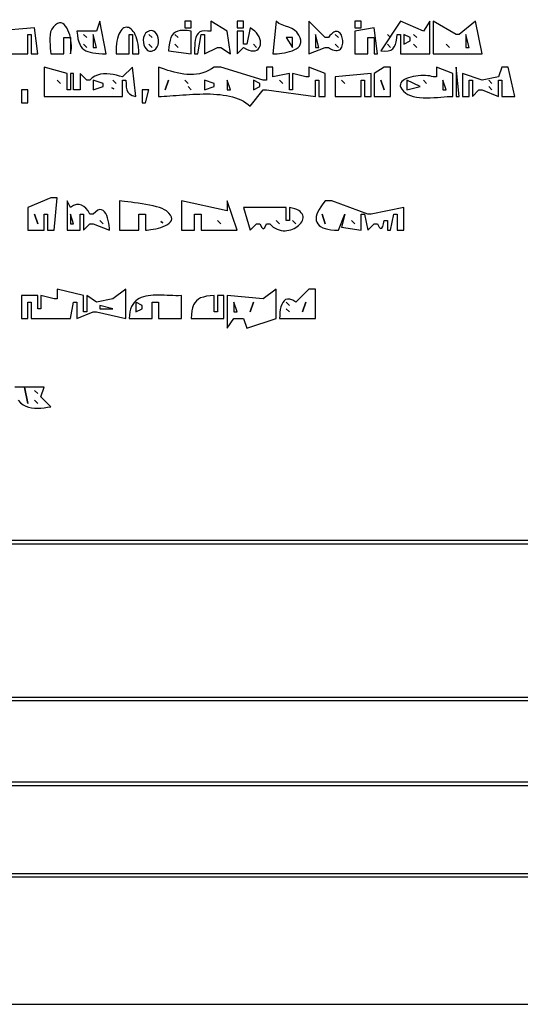
# Model space of a CAD drawing. Extents: x 0 to 842, y 0 to 595.
# Drawn here: x 406 to 560, y 0 to 302 of the extents above; entities that cross this region are included whole.
import ezdxf

# ---------------------------------------------------------------- set-up
doc = ezdxf.new("R2010")
doc.units = 0
doc.layers.add('C7', color=7, linetype='CONTINUOUS')

msp = doc.modelspace()

# ---------------------------------------------------------------- linework, layer by layer
at = {"layer": 'C7'}
for points in [[(0, 595), (0, 0), (842, 0), (842, 595), (0, 595)], [(76, 443), (76, 142), (144, 142), (145, 148), (146, 148), (145, 142), (151, 143), (151, 142), (145, 141), (145, 94), (643, 94)], [(397, 291), (409, 291), (409, 297), (410, 297), (410, 291), (412, 291), (411, 299), (399, 298)], [(416, 291), (420, 291), (420, 296), (422, 296), (422, 291), (422.1591, 291.5077), (422.2634, 292.1171), (422.3141, 292.8088), (422.3124, 293.5637), (422.2593, 294.3623), (422.1562, 295.1854), (422.0041, 296.0138), (421.8043, 296.8281), (421.5579, 297.609), (421.2662, 298.3374), (420.9302, 298.9938), (420.5512, 299.559), (420.1304, 300.0137), (419.6688, 300.3386), (419.1678, 300.5145), (418.6285, 300.522), (418.052, 300.3419), (417.4396, 299.9549), (416.7924, 299.3418), (416.2892, 298.6131), (415.9582, 297.768), (415.77, 296.8351), (415.6954, 295.8431), (415.7051, 294.8206), (415.7697, 293.7963), (415.8599, 292.799), (415.9464, 291.8573), (416, 291)], [(431, 301), (430, 298), (424, 298), (424.1334, 296.759), (424.319, 295.6847), (424.5601, 294.7641), (424.8599, 293.9843), (425.222, 293.3324), (425.6495, 292.7954), (426.146, 292.3604), (426.7147, 292.0144), (427.359, 291.7446), (428.0822, 291.538), (428.8877, 291.3816), (429.7789, 291.2626), (430.7591, 291.1679), (431.8317, 291.0847), (433, 291), (431, 301)], [(436, 291), (440, 291), (440, 297), (441, 297), (441, 291), (443, 291), (442.9623, 292.0599), (442.8773, 293.0483), (442.7488, 293.9646), (442.5802, 294.8084), (442.3754, 295.5793), (442.1378, 296.2767), (441.8711, 296.9003), (441.579, 297.4495), (441.2651, 297.9239), (440.9329, 298.323), (440.5863, 298.6465), (440.2287, 298.8938), (439.8638, 299.0644), (439.4953, 299.158), (439.1268, 299.174), (438.7619, 299.112), (438.4042, 298.9716), (438.0574, 298.7522), (437.7252, 298.4535), (437.411, 298.0749), (437.1187, 297.6161), (436.8518, 297.0765), (436.6139, 296.4557), (436.4087, 295.7532), (436.2398, 294.9686), (436.1108, 294.1015), (436.0254, 293.1513), (435.9873, 292.1176), (436, 291)], [(457, 301), (457, 299), (459, 299), (459, 301), (457, 301)], [(465, 301), (465, 298), (464, 298), (463.0309, 298.1225), (462.2334, 298.031), (461.5906, 297.7511), (461.0859, 297.3086), (460.7024, 296.7292), (460.4232, 296.0386), (460.2317, 295.2625), (460.1109, 294.4266), (460.0442, 293.5567), (460.0146, 292.6785), (460.0055, 291.8177), (460, 291), (461, 291), (462, 297), (463, 297), (463, 291), (467, 293), (468, 293), (471, 291), (470, 298), (465, 301)], [(473, 301), (473, 299), (475, 299), (475, 301), (473, 301)], [(477, 299), (476, 294), (475, 294), (475, 298), (473, 298), (473, 291), (475, 293), (475.8596, 292.4906), (476.6483, 292.1489), (477.3636, 291.9616), (478.0034, 291.9153), (478.5654, 291.9964), (479.0474, 292.1916), (479.447, 292.4874), (479.762, 292.8704), (479.9902, 293.3272), (480.1293, 293.8444), (480.1771, 294.4085), (480.1312, 295.0061), (479.9895, 295.6238), (479.7497, 296.2482), (479.4095, 296.8658), (478.9667, 297.4632), (478.419, 298.027), (477.7642, 298.5437), (477, 299)], [(485, 301), (484, 291), (484.5896, 291.037), (485.2559, 291.0887), (485.9803, 291.1595), (486.7444, 291.2541), (487.5298, 291.3772), (488.3179, 291.5333), (489.0904, 291.727), (489.8288, 291.9631), (490.5147, 292.246), (491.1295, 292.5805), (491.6549, 292.9712), (492.0724, 293.4226), (492.3634, 293.9395), (492.5097, 294.5264), (492.4927, 295.1879), (492.294, 295.9287), (491.8952, 296.7533), (491.2777, 297.6666), (490.6144, 298.2976), (489.7748, 298.7773), (488.818, 299.1654), (487.803, 299.5218), (486.7889, 299.9065), (485.8349, 300.3792), (485, 301)], [(495, 301), (495, 291), (500, 293), (501, 293), (501.6421, 292.6018), (502.2278, 292.3167), (502.7587, 292.1364), (503.2361, 292.0526), (503.6613, 292.0569), (504.0359, 292.1412), (504.3611, 292.2972), (504.6383, 292.5165), (504.8691, 292.7909), (505.0547, 293.1121), (505.1966, 293.4718), (505.2961, 293.8617), (505.3547, 294.2736), (505.3737, 294.6991), (505.3546, 295.1301), (505.2987, 295.5581), (505.2075, 295.975), (505.0823, 296.3724), (504.9246, 296.7421), (504.7356, 297.0757), (504.5169, 297.3651), (504.2699, 297.6019), (503.9958, 297.7778), (503.6962, 297.8845), (503.3724, 297.9138), (503.0258, 297.8575), (502.6578, 297.7071), (502.2699, 297.4544), (501.8633, 297.0912), (501.4395, 296.6091), (501, 296), (500, 296), (495, 301)], [(509, 301), (509, 299), (511, 299), (511, 301), (509, 301)], [(509, 298), (509, 291), (513, 291), (513, 296), (515, 296), (515, 291), (516, 291), (515, 299), (509, 298)], [(523, 301), (517, 292), (518.2217, 291.8841), (519.22, 291.9448), (520.0193, 292.1782), (520.644, 292.5808), (521.1184, 293.1487), (521.4668, 293.8783), (521.7136, 294.7659), (521.8832, 295.8076), (522, 297), (523, 297), (523, 291), (532, 291), (532, 301), (530, 298), (523, 301)], [(533, 301), (533, 291), (548, 291), (546, 301), (541, 297), (540, 297), (533, 301)], [(426, 297), (427, 296), (426, 297)], [(429, 297), (429, 293), (430, 293), (429, 297)], [(445.5602, 297.8241), (445.0305, 297.3674), (444.6514, 296.7678), (444.4158, 296.0675), (444.3168, 295.3084), (444.3474, 294.5327), (444.5007, 293.7825), (444.7698, 293.0999), (445.1478, 292.5271), (445.6277, 292.1062), (446.2025, 291.8792), (446.8654, 291.8884), (447.6095, 292.1759), (448.1859, 292.6174), (448.6046, 293.1785), (448.8752, 293.8262), (449.0073, 294.5276), (449.0107, 295.2497), (448.895, 295.9596), (448.6698, 296.6245), (448.3447, 297.2114), (447.9295, 297.6873), (447.4338, 298.0195), (446.8673, 298.1749), (446.2395, 298.1207), (445.5602, 297.824)], [(446, 297), (447, 296), (446, 297)], [(452, 292), (459, 291), (459, 298), (457.7107, 298.1619), (456.5955, 298.2168), (455.6407, 298.1608), (454.8324, 297.9897), (454.1571, 297.6996), (453.601, 297.2865), (453.1504, 296.7464), (452.7915, 296.0752), (452.5108, 295.269), (452.2944, 294.3237), (452.1287, 293.2354), (452, 292)], [(454, 297), (455, 296), (454, 297)], [(488, 296), (490, 293), (490, 296), (488, 296)], [(497, 297), (497, 293), (498, 293), (497, 297)], [(503, 297), (504, 296), (503, 297)], [(519, 297), (520, 296), (519, 297)], [(524, 297), (524, 294), (526, 295), (526, 296), (524, 297)], [(527, 297), (528, 296), (527, 297)], [(543, 297), (543, 293), (544, 293), (543, 297)], [(426, 294), (427, 293), (426, 294)], [(446, 294), (447, 293), (446, 294)], [(454, 294), (455, 293), (454, 294)], [(478, 294), (479, 293), (478, 294)], [(503, 294), (504, 293), (503, 294)], [(519, 294), (520, 293), (519, 294)], [(527, 294), (528, 293), (527, 294)], [(537, 294), (538, 293), (537, 294)], [(414, 287), (414, 278), (438, 278), (438, 283), (439, 283), (439.0261, 281.8148), (439.0886, 280.8141), (439.2461, 279.9814), (439.5573, 279.3001), (440.0809, 278.7538), (440.8756, 278.3259), (442, 278), (441, 287), (438, 284), (437.0713, 284.2502), (436.1098, 284.4827), (435.1278, 284.6808), (434.1373, 284.8275), (433.1508, 284.906), (432.1804, 284.8995), (431.2384, 284.7909), (430.3371, 284.5636), (429.4888, 284.2005), (428.7057, 283.685), (428, 283), (427, 283), (425, 285), (425, 280), (423, 280), (423, 285), (422, 285), (422, 280), (421, 280), (421, 285), (414, 287)], [(449, 287), (449, 278), (449.8194, 278.0261), (450.6748, 278.0664), (451.5633, 278.1184), (452.4817, 278.1797), (453.4272, 278.2478), (454.3966, 278.3203), (455.3869, 278.3947), (456.3951, 278.4686), (457.4183, 278.5395), (458.4533, 278.605), (459.4972, 278.6625), (460.547, 278.7098), (461.5995, 278.7443), (462.6519, 278.7635), (463.701, 278.7651), (464.744, 278.7465), (465.7777, 278.7053), (466.7991, 278.6391), (467.8052, 278.5454), (468.793, 278.4218), (469.7595, 278.2658), (470.7016, 278.075), (471.6164, 277.8468), (472.5008, 277.579), (473.3517, 277.2689), (474.1663, 276.9142), (474.9414, 276.5124), (475.6741, 276.0611), (476.3613, 275.5577), (477, 275), (481, 280), (482, 280), (497, 278), (497, 283), (498, 283), (498, 278), (500, 278), (500, 285), (495, 287), (495, 284), (494, 284), (490, 285), (490, 280), (489, 280), (489, 285), (484, 284), (484, 287), (482, 287), (482, 283), (481, 283), (468, 287), (467, 287), (466, 287), (465.1654, 286.4052), (464.3003, 285.9092), (463.408, 285.5063), (462.4918, 285.1914), (461.555, 284.9589), (460.6009, 284.8036), (459.6327, 284.72), (458.6538, 284.7029), (457.6675, 284.7467), (456.6771, 284.8462), (455.6858, 284.9959), (454.697, 285.1905), (453.7139, 285.4246), (452.7398, 285.6929), (451.7781, 285.99), (450.832, 286.3104), (449.9049, 286.6488), (449, 287)], [(518, 287), (515, 285), (515, 278), (520, 278), (520, 287), (518, 287)], [(534, 287), (534, 284), (533, 284), (532.5437, 284.1463), (531.9991, 284.2596), (531.3805, 284.3394), (530.7022, 284.3854), (529.9784, 284.3973), (529.2237, 284.3747), (528.4522, 284.3172), (527.6782, 284.2244), (526.9162, 284.0961), (526.1803, 283.9318), (525.4851, 283.7313), (524.8446, 283.494), (524.2734, 283.2198), (523.7856, 282.9082), (523.3957, 282.5589), (523.1179, 282.1714), (522.9665, 281.7455), (522.956, 281.2809), (523.1005, 280.777), (523.4145, 280.2337), (523.9122, 279.6504), (524.608, 279.027), (525.2786, 278.5841), (526.055, 278.2359), (526.9224, 277.9729), (527.8657, 277.7856), (528.8701, 277.6644), (529.9208, 277.5998), (531.0028, 277.5824), (532.1012, 277.6027), (533.2012, 277.651), (534.2878, 277.7181), (535.3463, 277.7942), (536.3616, 277.87), (537.3189, 277.9358), (538.2033, 277.9823), (539, 278), (539, 285), (534, 287)], [(540, 287), (540, 278), (541, 278), (540, 287)], [(554, 287), (553, 284), (548, 283), (542, 285), (542, 278), (544, 278), (544, 283), (545, 283), (545, 278), (547, 280), (548, 280), (553, 278), (553, 283), (554, 283), (554, 278), (558, 278), (556, 287), (554, 287)], [(503, 284), (503, 278), (511, 278), (511, 283), (512, 283), (512, 278), (514, 278), (514, 285), (503, 284)], [(418, 283), (419, 282), (418, 283)], [(429, 283), (429, 280), (432, 281), (432, 282), (429, 283)], [(434.6667, 280.6667), (435.3333, 280.3333), (434.6667, 280.6667)], [(435, 283), (436, 282), (435, 283)], [(452, 283), (451, 280), (452, 283)], [(457, 283), (458, 282), (457, 283)], [(458, 281), (459, 280), (458, 281)], [(463, 283), (463, 280), (466, 281), (466, 282), (463, 283)], [(470, 283), (470, 280), (471, 280), (470, 283)], [(478, 283), (478, 280), (480, 281), (480, 282), (478, 283)], [(486, 283), (487, 282), (486, 283)], [(505, 283), (506, 282), (505, 283)], [(517, 283), (518, 280), (517, 283)], [(525, 283), (525, 280), (529, 281), (525, 283)], [(530, 283), (531, 282), (530, 283)], [(536, 283), (536, 280), (537, 280), (536, 283)], [(550, 283), (551, 282), (550, 283)], [(550, 281), (551, 280), (550, 281)], [(407, 280), (407, 276), (409, 276), (409, 280), (407, 280)], [(444, 280), (444, 276), (445, 276), (446, 280), (444, 280)], [(416, 247), (409, 244), (409, 237), (414, 237), (414, 242), (415, 242), (415, 237), (417, 237), (418, 247), (416, 247)], [(421, 246), (421, 237), (425, 237), (425, 242), (426, 242), (426, 237), (428, 239), (429, 239), (434, 237), (433.9602, 237.6946), (433.8823, 238.4498), (433.7635, 239.2375), (433.6012, 240.0296), (433.3927, 240.7978), (433.1353, 241.5142), (432.8265, 242.1505), (432.4635, 242.6785), (432.0438, 243.0703), (431.5646, 243.2977), (431.0232, 243.3324), (430.4171, 243.1465), (429.7436, 242.7117), (429, 242), (428, 242), (427.3986, 242.9521), (426.7756, 243.7389), (426.1207, 244.3427), (425.4233, 244.7458), (424.6729, 244.9307), (423.8592, 244.8798), (422.9717, 244.5754), (422, 244), (421, 246)], [(437, 246), (437, 237), (443, 237), (443, 242), (445, 242), (445, 237), (445.4546, 237.0412), (446.0189, 237.1094), (446.67, 237.2058), (447.3853, 237.3318), (448.142, 237.4888), (448.9173, 237.678), (449.6884, 237.9008), (450.4327, 238.1585), (451.1274, 238.4524), (451.7496, 238.7839), (452.2768, 239.1544), (452.686, 239.565), (452.9546, 240.0172), (453.0598, 240.5123), (452.9789, 241.0516), (452.6891, 241.6365), (452.1677, 242.2683), (451.3919, 242.9483), (450.8158, 243.3176), (450.098, 243.6554), (449.2584, 243.9636), (448.3173, 244.2439), (447.2946, 244.4982), (446.2104, 244.7281), (445.0848, 244.9356), (443.938, 245.1223), (442.7899, 245.2901), (441.6606, 245.4408), (440.5703, 245.5762), (439.539, 245.698), (438.5868, 245.808), (437.7337, 245.9081), (437, 246)], [(456, 246), (456, 237), (460, 237), (460, 242), (462, 242), (462, 237), (473, 237), (470, 246), (470, 243), (456, 246)], [(500, 246), (499.2597, 245.0952), (498.6324, 244.2321), (498.1181, 243.4118), (497.7169, 242.6355), (497.4287, 241.9042), (497.2538, 241.219), (497.192, 240.5811), (497.2435, 239.9915), (497.4084, 239.4514), (497.6866, 238.9619), (498.0782, 238.5241), (498.5833, 238.1391), (499.202, 237.808), (499.9342, 237.5319), (500.7801, 237.312), (501.7396, 237.1492), (502.8129, 237.0449), (504, 237), (506, 242), (505, 238), (511, 237), (511, 242), (512, 242), (513, 237), (515, 239), (516, 239), (516.4991, 237.9608), (516.9331, 237.5395), (517.301, 237.6344), (517.602, 238.1438), (517.8353, 238.9662), (518, 240), (519, 240), (519, 237), (520, 237), (521, 242), (522, 242), (522, 237), (524, 237), (524, 244), (514, 242), (513, 242), (502, 246), (500, 246)], [(411, 242), (412, 239), (411, 242)], [(422, 242), (422, 239), (423, 239), (422, 242)], [(475, 244), (477, 237), (479, 239), (480, 239), (480.5339, 237.8485), (481, 237.4647), (481.466, 237.8485), (482, 239), (483, 239), (483.5318, 238.4533), (484.0885, 237.9958), (484.6652, 237.6231), (485.2574, 237.3308), (485.8603, 237.1144), (486.4692, 236.9697), (487.0794, 236.8922), (487.6862, 236.8775), (488.2849, 236.9214), (488.8708, 237.0193), (489.4391, 237.167), (489.9853, 237.36), (490.5045, 237.594), (490.9922, 237.8646), (491.4434, 238.1674), (491.8537, 238.498), (492.2182, 238.8521), (492.5323, 239.2253), (492.7913, 239.6131), (492.9904, 240.0113), (493.1249, 240.4154), (493.1903, 240.821), (493.1816, 241.2239), (493.0943, 241.6195), (492.9237, 242.0036), (492.665, 242.3717), (492.3135, 242.7194), (491.8645, 243.0425), (491.3134, 243.3364), (490.6554, 243.5969), (489.8858, 243.8195), (489, 244), (489, 240), (488, 240), (488, 244), (475, 244)], [(499, 242), (500, 239), (499, 242)], [(431, 240), (432, 239), (431, 240)], [(449.6667, 239.6667), (450.3333, 239.3333), (449.6667, 239.6667)], [(467, 240), (468, 239), (467, 240)], [(485, 240), (486, 239), (485, 240)], [(490, 240), (491, 239), (490, 240)], [(508, 240), (509, 239), (508, 240)], [(418, 219), (418, 216), (417, 216), (413, 217), (413, 213), (412, 213), (412, 217), (407, 217), (407, 210), (409, 210), (409, 215), (410, 215), (410, 210), (422, 210), (423, 215), (424, 215), (424, 210), (429, 212), (430, 212), (439, 210), (439, 219), (435, 216), (430, 215), (427, 217), (427, 212), (426, 212), (426, 217), (418, 219)], [(440, 210), (447, 210), (447, 215), (449, 215), (449, 210), (456, 210), (456, 217), (455.1351, 216.9819), (454.2607, 216.9858), (453.3805, 217.006), (452.4981, 217.0367), (451.6172, 217.0722), (450.7415, 217.1068), (449.8747, 217.1348), (449.0205, 217.1505), (448.1826, 217.1481), (447.3647, 217.122), (446.5704, 217.0665), (445.8035, 216.9759), (445.0675, 216.8443), (444.3664, 216.6662), (443.7036, 216.4358), (443.0829, 216.1474), (442.508, 215.7953), (441.9826, 215.3738), (441.5103, 214.8772), (441.095, 214.2997), (440.7401, 213.6357), (440.4495, 212.8794), (440.2268, 212.0252), (440.0757, 211.0673), (440, 210)], [(481, 216), (470, 217), (470, 207), (472, 210), (475, 210), (476, 207), (485, 210), (485, 219), (481, 216)], [(495, 219), (491, 215), (490.0254, 215.57), (489.1858, 215.872), (488.4712, 215.9324), (487.8715, 215.7779), (487.3766, 215.4352), (486.9764, 214.9308), (486.6609, 214.2913), (486.4199, 213.5434), (486.2434, 212.7138), (486.1213, 211.8289), (486.0435, 210.9154), (486, 210), (497, 210), (497, 219), (495, 219)], [(442, 215), (442, 212), (444, 213), (444, 214), (442, 215)], [(459, 210), (469, 210), (469, 217), (467, 217), (467, 212), (466, 212), (466, 217), (464.7501, 216.927), (463.6498, 216.7896), (462.6905, 216.5794), (461.8638, 216.2876), (461.1612, 215.906), (460.574, 215.4258), (460.0939, 214.8387), (459.7122, 214.1361), (459.4205, 213.3094), (459.2102, 212.3501), (459.0729, 211.2498), (459, 210)], [(472, 215), (472, 212), (473, 212), (472, 215)], [(478, 215), (477, 212), (478, 215)], [(488, 215), (489, 214), (488, 215)], [(494, 215), (493, 212), (494, 215)], [(431, 214), (431, 213), (435, 213), (431, 214)], [(488, 213), (489, 212), (488, 213)], [(406, 185), (406.7298, 184.2206), (407.5083, 183.6107), (408.331, 183.1538), (409.1938, 182.8331), (410.0925, 182.6318), (411.0228, 182.5334), (411.9804, 182.5212), (412.9612, 182.5784), (413.9609, 182.6884), (414.9752, 182.8345), (416, 183), (413, 186), (414, 189), (405, 189)], [(408, 189), (409, 184), (408, 189)], [(411, 188), (412, 187), (411, 188)], [(411, 185), (412, 184), (411, 185)], [(608, 142), (517, 142), (151, 142), (151, 141), (527, 141), (615, 141)], [(145, 93), (643, 93)], [(570, 68), (398, 68), (398, 67), (577, 67)], [(616, 40), (397, 40), (397, 39), (626, 39)]]:
    msp.add_lwpolyline(points, dxfattribs=at)

doc.saveas('drawing.dxf')
